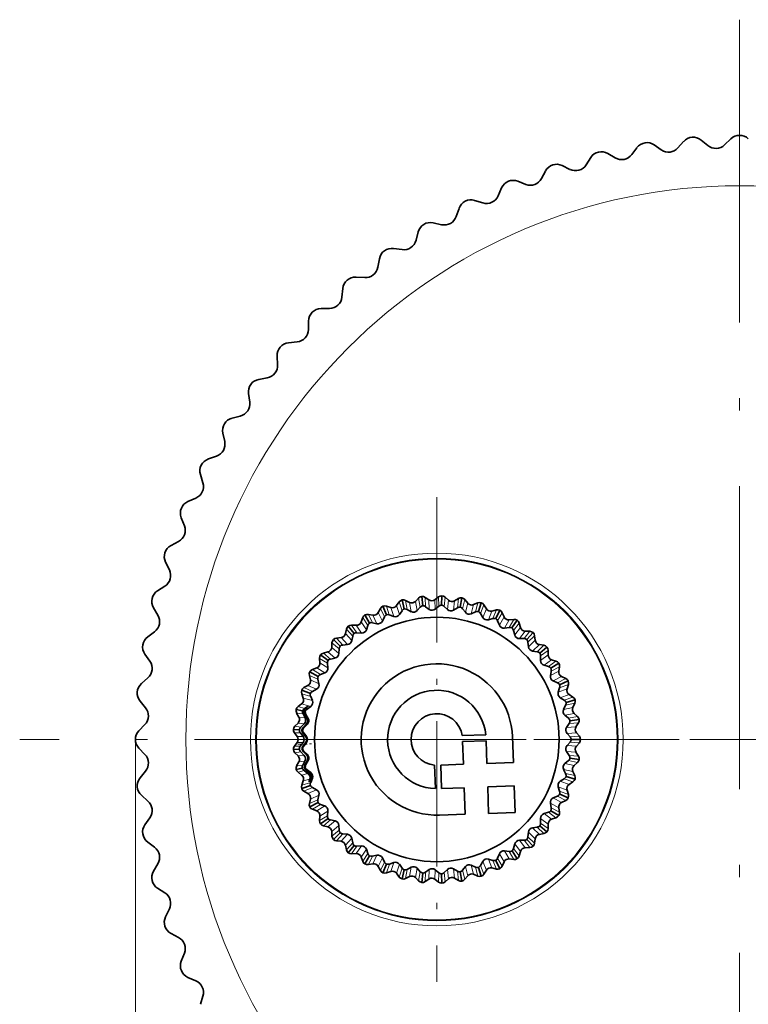
# Model space of a CAD drawing. Extents: x 0 to 210, y 0 to 297.
# Drawn here: x 79 to 108, y 99 to 138 of the extents above; entities that cross this region are included whole.
import ezdxf

# ---------------------------------------------------------------- set-up
doc = ezdxf.new("R2010")
doc.units = 0
doc.linetypes.add('DASHDOT', pattern=[18.5, 12, -3, 0.5, -3])

msp = doc.modelspace()

# ---------------------------------------------------------------- linework, layer by layer
at = {"color": 7, "linetype": 'DASHDOT', "lineweight": 13}
for p, q in [((107.925, 138.041), (107.925, 80.971)), ((136.46, 109.506), (79.39, 109.506))]:
    msp.add_line(p, q, dxfattribs=at)
at = {"color": 7, "lineweight": 35}
for p, q in [((105.71, 133.214), (105.484, 132.959)), ((106.403, 133.269), (106.666, 133.052)), ((107.577, 133.315), (107.332, 133.078)), ((102.705, 132.738), (102.998, 132.565)), ((103.856, 132.967), (103.652, 132.695)), ((104.544, 133.076), (104.822, 132.88)), ((102.028, 132.576), (101.846, 132.288)), ((100.236, 132.042), (100.077, 131.741)), ((100.898, 132.257), (101.204, 132.107)), ((99.135, 131.636), (99.451, 131.51)), ((98.492, 131.369), (98.356, 131.057)), ((97.425, 130.878), (97.751, 130.778)), ((96.806, 130.562), (96.695, 130.24)), ((95.781, 129.988), (96.113, 129.914)), ((95.188, 129.625), (95.103, 129.295)), ((94.211, 128.972), (94.548, 128.924)), ((93.648, 128.563), (93.59, 128.228)), ((92.726, 127.836), (93.066, 127.815)), ((92.197, 127.384), (92.165, 127.045)), ((91.335, 126.587), (91.675, 126.593)), ((90.843, 126.095), (90.837, 125.755)), ((90.046, 125.233), (90.385, 125.265)), ((89.594, 124.704), (89.615, 124.364)), ((88.867, 123.782), (89.202, 123.84)), ((88.458, 123.219), (88.506, 122.882)), ((87.806, 122.242), (88.135, 122.327)), ((87.442, 121.649), (87.516, 121.317)), ((86.868, 120.625), (87.19, 120.735)), ((86.553, 120.005), (86.653, 119.679)), ((86.061, 118.938), (86.373, 119.074)), ((85.795, 118.296), (85.92, 117.979)), ((85.388, 117.194), (85.689, 117.353)), ((85.173, 116.532), (85.323, 116.226)), ((84.854, 115.402), (85.142, 115.585)), ((95.328, 115.174), (95.367, 114.807)), ((95.85, 115.046), (95.991, 115.159)), ((96.123, 115.202), (96.11, 114.833)), ((93.789, 114.79), (93.927, 114.448)), ((94.099, 114.737), (93.928, 114.795)), ((94.326, 114.811), (94.431, 114.958)), ((94.545, 115.036), (94.635, 114.678)), ((94.845, 114.94), (94.683, 115.021)), ((95.08, 114.981), (95.204, 115.113)), ((95.612, 115.037), (95.463, 115.14)), ((95.625, 114.664), (95.476, 114.77)), ((95.863, 114.672), (96.004, 114.789)), ((96.346, 114.655), (96.213, 114.782)), ((96.385, 115.027), (96.252, 115.15)), ((96.622, 115.002), (96.778, 115.094)), ((96.914, 115.119), (96.85, 114.756)), ((97.149, 114.909), (97.034, 115.049)), ((97.38, 114.852), (97.547, 114.921)), ((97.686, 114.927), (97.572, 114.576)), ((97.889, 114.686), (97.795, 114.841)), ((84.692, 114.726), (84.865, 114.432)), ((93.074, 114.442), (93.259, 114.122)), ((93.389, 114.432), (93.211, 114.465)), ((93.603, 114.536), (93.686, 114.697)), ((94.215, 114.381), (94.042, 114.443)), ((94.441, 114.455), (94.545, 114.606)), ((94.91, 114.572), (94.747, 114.657)), ((95.145, 114.613), (95.268, 114.749)), ((96.583, 114.631), (96.739, 114.726)), ((97.058, 114.547), (96.944, 114.69)), ((97.29, 114.489), (97.458, 114.562)), ((97.749, 114.34), (97.656, 114.498)), ((98.11, 114.597), (98.285, 114.643)), ((98.423, 114.629), (98.261, 114.297)), ((98.591, 114.363), (98.519, 114.529)), ((92.415, 113.997), (92.642, 113.706)), ((92.728, 114.031), (92.547, 114.039)), ((92.926, 114.164), (92.986, 114.335)), ((93.135, 113.855), (93.193, 114.028)), ((93.553, 114.096), (93.373, 114.133)), ((93.767, 114.201), (93.849, 114.365)), ((97.97, 114.251), (98.146, 114.3)), ((98.404, 114.039), (98.334, 114.208)), ((98.797, 114.243), (98.977, 114.264)), ((99.112, 114.231), (98.905, 113.925)), ((99.241, 113.944), (99.193, 114.119)), ((84.463, 113.574), (84.735, 113.778)), ((92.306, 113.702), (92.342, 113.879)), ((92.556, 113.424), (92.59, 113.604)), ((92.937, 113.721), (92.754, 113.733)), ((98.61, 113.92), (98.792, 113.944)), ((99.011, 113.65), (98.965, 113.827)), ((99.429, 113.798), (99.609, 113.793)), ((99.738, 113.742), (99.491, 113.467)), ((99.826, 113.44), (99.803, 113.619)), ((91.758, 113.157), (91.768, 113.338)), ((91.824, 113.465), (92.09, 113.208)), ((92.129, 113.542), (91.949, 113.525)), ((92.379, 113.264), (92.197, 113.25)), ((99.199, 113.503), (99.382, 113.502)), ((99.557, 113.18), (99.537, 113.362)), ((99.992, 113.268), (100.17, 113.238)), ((84.354, 112.887), (84.55, 112.608)), ((91.313, 112.856), (91.612, 112.639)), ((91.604, 112.975), (91.428, 112.933)), ((92.044, 112.917), (92.052, 113.1)), ((99.723, 113.008), (99.904, 112.981)), ((100.291, 113.17), (100.008, 112.932)), ((100.033, 112.639), (100.038, 112.822)), ((100.336, 112.858), (100.338, 113.039)), ((91.29, 112.542), (91.275, 112.722)), ((91.607, 112.344), (91.589, 112.526)), ((91.891, 112.734), (91.712, 112.695)), ((100.174, 112.446), (100.349, 112.394)), ((100.758, 112.526), (100.445, 112.331)), ((100.476, 112.665), (100.649, 112.611)), ((90.912, 111.867), (90.873, 112.044)), ((90.892, 112.181), (91.218, 112.008)), ((91.164, 112.34), (90.995, 112.274)), ((91.481, 112.142), (91.309, 112.078)), ((100.429, 112.036), (100.455, 112.191)), ((100.455, 112.191), (100.46, 112.217)), ((100.759, 112.212), (100.786, 112.391)), ((84.216, 111.72), (84.471, 111.946)), ((90.815, 111.649), (90.658, 111.561)), ((91.254, 111.715), (91.211, 111.893)), ((100.541, 111.826), (100.708, 111.75)), ((101.132, 111.824), (100.794, 111.674)), ((100.871, 112.001), (101.035, 111.924)), ((101.089, 111.512), (101.141, 111.686)), ((90.568, 111.455), (90.915, 111.329)), ((90.633, 111.147), (90.569, 111.316)), ((91.157, 111.497), (90.996, 111.41)), ((100.738, 111.385), (100.793, 111.559)), ((101.171, 111.288), (101.322, 111.189)), ((84.161, 111.027), (84.378, 110.764)), ((90.567, 110.918), (90.423, 110.808)), ((90.992, 111.044), (90.925, 111.214)), ((100.819, 111.161), (100.974, 111.062)), ((100.953, 110.696), (101.031, 110.862)), ((101.404, 111.077), (101.049, 110.975)), ((101.318, 110.774), (101.393, 110.939)), ((90.349, 110.69), (90.606, 110.636)), ((90.456, 110.394), (90.369, 110.553)), ((90.623, 110.517), (90.703, 110.359)), ((90.657, 110.625), (90.71, 110.614)), ((90.686, 110.509), (90.779, 110.349)), ((90.826, 110.342), (90.735, 110.502)), ((90.926, 110.815), (90.779, 110.706)), ((101.368, 110.541), (101.503, 110.421)), ((84.115, 109.853), (84.352, 110.098)), ((90.422, 110.158), (90.295, 110.029)), ((90.664, 110.124), (90.577, 110.038)), ((90.752, 110.112), (90.627, 109.983)), ((90.793, 110.106), (90.662, 109.978)), ((101.002, 110.463), (101.141, 110.344)), ((101.069, 109.985), (101.171, 110.138)), ((101.569, 110.299), (101.204, 110.248)), ((101.442, 110.011), (101.54, 110.164)), ((90.238, 109.903), (90.478, 109.886)), ((90.385, 109.624), (90.277, 109.77)), ((90.516, 109.77), (90.622, 109.624)), ((90.577, 110.038), (90.535, 109.996)), ((90.575, 109.879), (90.607, 109.877)), ((90.615, 109.77), (90.725, 109.624)), ((90.759, 109.624), (90.647, 109.77)), ((96.933, 109.662), (97.865, 109.695)), ((101.086, 109.747), (101.207, 109.61)), ((101.459, 109.773), (101.576, 109.636)), ((90.385, 109.386), (90.277, 109.241)), ((90.513, 109.241), (90.621, 109.386)), ((90.726, 109.386), (90.618, 109.241)), ((90.759, 109.386), (90.647, 109.241)), ((96.948, 109.42), (97.878, 109.453)), ((96.948, 109.42), (96.98, 108.522)), ((97.878, 109.453), (97.909, 108.554)), ((98.923, 109.609), (98.958, 108.591)), ((101.086, 109.264), (101.207, 109.402)), ((101.625, 109.506), (101.255, 109.506)), ((101.459, 109.238), (101.576, 109.376)), ((84.115, 109.158), (84.352, 108.913)), ((90.238, 109.108), (90.474, 109.124)), ((90.423, 108.852), (90.296, 108.981)), ((90.658, 108.885), (90.53, 109.014)), ((90.578, 109.131), (90.607, 109.133)), ((90.758, 108.899), (90.632, 109.028)), ((90.793, 108.904), (90.662, 109.033)), ((101.069, 109.027), (101.171, 108.874)), ((101.442, 109.001), (101.54, 108.848)), ((90.456, 108.616), (90.369, 108.457)), ((90.611, 108.491), (90.695, 108.65)), ((90.698, 108.504), (90.755, 108.605)), ((90.826, 108.668), (90.736, 108.509)), ((90.755, 108.605), (90.788, 108.663)), ((96.081, 108.49), (96.98, 108.522)), ((97.909, 108.554), (98.958, 108.591)), ((101.002, 108.548), (101.142, 108.667)), ((101.569, 108.713), (101.204, 108.764)), ((101.368, 108.471), (101.503, 108.59)), ((84.161, 107.984), (84.378, 108.247)), ((90.349, 108.32), (90.591, 108.372)), ((90.567, 108.093), (90.423, 108.203)), ((90.812, 108.163), (90.664, 108.272)), ((90.672, 108.389), (90.71, 108.397)), ((90.876, 108.182), (90.737, 108.293)), ((90.926, 108.196), (90.779, 108.305)), ((95.839, 108.489), (95.872, 107.556)), ((96.081, 108.49), (96.114, 107.561)), ((100.953, 108.315), (101.032, 108.15)), ((101.318, 108.238), (101.393, 108.073)), ((90.633, 107.864), (90.569, 107.694)), ((90.992, 107.967), (90.925, 107.796)), ((100.82, 107.851), (100.974, 107.949)), ((101.404, 107.935), (101.049, 108.037)), ((101.171, 107.723), (101.322, 107.823)), ((90.568, 107.556), (90.915, 107.682)), ((90.816, 107.361), (90.658, 107.45)), ((91.157, 107.513), (90.996, 107.6)), ((96.114, 107.561), (97.012, 107.592)), ((97.012, 107.592), (97.049, 106.543)), ((97.942, 107.625), (98.991, 107.662)), ((97.942, 107.625), (97.978, 106.576)), ((98.991, 107.662), (99.028, 106.612)), ((100.738, 107.627), (100.793, 107.452)), ((101.089, 107.499), (101.141, 107.326)), ((84.216, 107.291), (84.471, 107.065)), ((90.913, 107.143), (90.873, 106.967)), ((90.892, 106.829), (91.218, 107.003)), ((91.254, 107.295), (91.211, 107.117)), ((100.43, 106.975), (100.46, 106.795)), ((100.542, 107.186), (100.708, 107.262)), ((101.132, 107.188), (100.795, 107.338)), ((100.872, 107.011), (101.035, 107.088)), ((91.164, 106.671), (90.995, 106.737)), ((91.478, 106.87), (91.309, 106.933)), ((91.481, 106.869), (91.478, 106.87)), ((91.607, 106.667), (91.59, 106.484)), ((97.978, 106.576), (99.028, 106.612)), ((100.174, 106.566), (100.35, 106.618)), ((100.759, 106.485), (100.446, 106.681)), ((100.76, 106.8), (100.787, 106.621)), ((84.354, 106.125), (84.55, 106.403)), ((91.29, 106.469), (91.276, 106.288)), ((91.313, 106.155), (91.612, 106.372)), ((91.891, 106.276), (91.712, 106.316)), ((97.049, 106.543), (96.029, 106.507)), ((100.034, 106.373), (100.039, 106.19)), ((100.476, 106.346), (100.649, 106.4)), ((91.605, 106.036), (91.429, 106.078)), ((91.758, 105.853), (91.769, 105.673)), ((91.825, 105.546), (92.09, 105.802)), ((92.044, 106.094), (92.052, 105.911)), ((99.558, 105.832), (99.537, 105.65)), ((99.723, 106.003), (99.905, 106.03)), ((100.291, 105.842), (100.008, 106.079)), ((100.336, 106.153), (100.338, 105.973)), ((84.463, 105.437), (84.735, 105.233)), ((92.13, 105.469), (91.95, 105.486)), ((92.38, 105.746), (92.197, 105.761)), ((92.557, 105.587), (92.59, 105.407)), ((99.199, 105.509), (99.382, 105.51)), ((99.739, 105.27), (99.492, 105.544)), ((99.827, 105.572), (99.803, 105.393)), ((99.992, 105.744), (100.171, 105.773)), ((92.307, 105.309), (92.343, 105.132)), ((92.416, 105.014), (92.643, 105.305)), ((92.937, 105.29), (92.755, 105.278)), ((93.135, 105.156), (93.193, 104.982)), ((98.611, 105.092), (98.793, 105.068)), ((99.112, 104.78), (98.906, 105.086)), ((99.011, 105.362), (98.965, 105.184)), ((99.241, 105.067), (99.193, 104.893)), ((99.429, 105.214), (99.61, 105.219)), ((92.728, 104.98), (92.548, 104.972)), ((92.926, 104.846), (92.986, 104.676)), ((93.075, 104.569), (93.259, 104.889)), ((93.553, 104.915), (93.374, 104.878)), ((93.768, 104.81), (93.849, 104.646)), ((94.215, 104.629), (94.043, 104.568)), ((97.749, 104.672), (97.657, 104.514)), ((97.97, 104.761), (98.147, 104.712)), ((98.424, 104.383), (98.262, 104.714)), ((98.404, 104.973), (98.334, 104.803)), ((98.591, 104.649), (98.519, 104.483)), ((98.798, 104.768), (98.978, 104.747)), ((84.692, 104.286), (84.865, 104.579)), ((93.389, 104.579), (93.212, 104.546)), ((93.604, 104.474), (93.687, 104.314)), ((93.79, 104.22), (93.928, 104.563)), ((94.1, 104.274), (93.928, 104.216)), ((94.442, 104.556), (94.546, 104.405)), ((94.546, 103.975), (94.635, 104.333)), ((94.911, 104.439), (94.748, 104.354)), ((95.145, 104.398), (95.269, 104.262)), ((95.626, 104.347), (95.476, 104.241)), ((95.864, 104.339), (96.005, 104.222)), ((96.346, 104.356), (96.214, 104.23)), ((96.583, 104.381), (96.74, 104.285)), ((96.915, 103.892), (96.851, 104.256)), ((97.059, 104.465), (96.945, 104.321)), ((97.29, 104.522), (97.458, 104.449)), ((97.686, 104.085), (97.572, 104.436)), ((97.889, 104.325), (97.795, 104.171)), ((98.11, 104.414), (98.286, 104.369)), ((94.326, 104.2), (94.431, 104.053)), ((94.846, 104.071), (94.684, 103.99)), ((95.08, 104.03), (95.205, 103.898)), ((95.329, 103.837), (95.368, 104.204)), ((95.612, 103.974), (95.464, 103.871)), ((95.851, 103.965), (95.992, 103.853)), ((96.124, 103.809), (96.111, 104.178)), ((96.385, 103.984), (96.252, 103.862)), ((96.622, 104.009), (96.778, 103.917)), ((97.149, 104.102), (97.034, 103.962)), ((97.381, 104.16), (97.548, 104.09)), ((84.854, 103.609), (85.142, 103.427)), ((85.173, 102.479), (85.323, 102.785)), ((85.388, 101.817), (85.689, 101.658)), ((85.795, 100.716), (85.92, 101.032)), ((86.061, 100.073), (86.373, 99.937)), ((86.553, 99.006), (86.653, 99.332))]:
    msp.add_line(p, q, dxfattribs=at)
at = {"color": 7, "linetype": 'DASHDOT', "lineweight": 13, "ltscale": 0.48019}
for p, q in [((95.925, 119.109), (95.925, 99.902)), ((105.528, 109.506), (86.321, 109.506))]:
    msp.add_line(p, q, dxfattribs=at)
at = {"color": 7, "lineweight": 13}
for p, q in [((95.991, 115.159), (96.004, 114.789)), ((93.928, 114.795), (94.042, 114.443)), ((94.326, 114.811), (94.441, 114.455)), ((94.431, 114.958), (94.545, 114.606)), ((94.683, 115.021), (94.747, 114.657)), ((94.845, 114.94), (94.91, 114.572)), ((95.08, 114.981), (95.145, 114.613)), ((95.204, 115.113), (95.268, 114.749)), ((95.463, 115.14), (95.476, 114.77)), ((95.612, 115.037), (95.625, 114.664)), ((95.85, 115.046), (95.863, 114.672)), ((96.252, 115.15), (96.213, 114.782)), ((96.385, 115.027), (96.346, 114.655)), ((96.622, 115.002), (96.583, 114.631)), ((96.778, 115.094), (96.739, 114.726)), ((97.034, 115.049), (96.944, 114.69)), ((97.149, 114.909), (97.058, 114.547)), ((97.38, 114.852), (97.29, 114.489)), ((97.547, 114.921), (97.458, 114.562)), ((97.795, 114.841), (97.656, 114.498)), ((93.211, 114.465), (93.373, 114.133)), ((93.389, 114.432), (93.553, 114.096)), ((93.603, 114.536), (93.767, 114.201)), ((93.686, 114.697), (93.849, 114.365)), ((94.099, 114.737), (94.215, 114.381)), ((97.889, 114.686), (97.749, 114.34)), ((98.11, 114.597), (97.97, 114.251)), ((98.285, 114.643), (98.146, 114.3)), ((98.519, 114.529), (98.334, 114.208)), ((92.547, 114.039), (92.754, 113.733)), ((92.728, 114.031), (92.937, 113.721)), ((92.926, 114.164), (93.135, 113.855)), ((92.986, 114.335), (93.193, 114.028)), ((98.591, 114.363), (98.404, 114.039)), ((98.797, 114.243), (98.61, 113.92)), ((98.977, 114.264), (98.792, 113.944)), ((99.193, 114.119), (98.965, 113.827)), ((92.306, 113.702), (92.556, 113.424)), ((92.342, 113.879), (92.59, 113.604)), ((99.241, 113.944), (99.011, 113.65)), ((99.429, 113.798), (99.199, 113.503)), ((99.609, 113.793), (99.382, 113.502)), ((99.803, 113.619), (99.537, 113.362)), ((91.768, 113.338), (92.052, 113.1)), ((91.949, 113.525), (92.197, 113.25)), ((92.129, 113.542), (92.379, 113.264)), ((99.826, 113.44), (99.557, 113.18)), ((99.992, 113.268), (99.723, 113.008)), ((100.17, 113.238), (99.904, 112.981)), ((91.428, 112.933), (91.712, 112.695)), ((91.604, 112.975), (91.891, 112.734)), ((91.758, 113.157), (92.044, 112.917)), ((100.336, 112.858), (100.033, 112.639)), ((100.338, 113.039), (100.038, 112.822)), ((91.275, 112.722), (91.589, 112.526)), ((91.29, 112.542), (91.607, 112.344)), ((100.476, 112.665), (100.174, 112.446)), ((100.649, 112.611), (100.349, 112.394)), ((90.873, 112.044), (91.211, 111.893)), ((90.995, 112.274), (91.309, 112.078)), ((91.164, 112.34), (91.481, 112.142)), ((100.759, 112.212), (100.429, 112.036)), ((100.786, 112.391), (100.46, 112.217)), ((90.815, 111.649), (91.157, 111.497)), ((90.912, 111.867), (91.254, 111.715)), ((100.871, 112.001), (100.541, 111.826)), ((101.035, 111.924), (100.708, 111.75)), ((101.141, 111.686), (100.793, 111.559)), ((90.569, 111.316), (90.925, 111.214)), ((90.658, 111.561), (90.996, 111.41)), ((101.089, 111.512), (100.738, 111.385)), ((101.171, 111.288), (100.819, 111.161)), ((90.567, 110.918), (90.926, 110.815)), ((90.633, 111.147), (90.992, 111.044)), ((101.322, 111.189), (100.974, 111.062)), ((101.393, 110.939), (101.031, 110.862)), ((90.369, 110.553), (90.623, 110.517)), ((90.423, 110.808), (90.683, 110.733)), ((90.686, 110.509), (90.735, 110.502)), ((90.718, 110.723), (90.779, 110.706)), ((101.318, 110.774), (100.953, 110.696)), ((101.368, 110.541), (101.002, 110.463)), ((90.422, 110.158), (90.664, 110.124)), ((90.456, 110.394), (90.703, 110.359)), ((90.752, 110.112), (90.793, 110.106)), ((90.779, 110.349), (90.826, 110.342)), ((101.503, 110.421), (101.141, 110.344)), ((101.54, 110.164), (101.171, 110.138)), ((90.277, 109.77), (90.516, 109.77)), ((90.295, 110.029), (90.535, 109.996)), ((90.615, 109.77), (90.647, 109.77)), ((90.627, 109.983), (90.662, 109.978)), ((101.442, 110.011), (101.069, 109.985)), ((101.459, 109.773), (101.086, 109.747)), ((83.975, 109.506), (83.975, 71.681)), ((90.385, 109.624), (90.622, 109.624)), ((90.385, 109.386), (90.621, 109.386)), ((90.725, 109.624), (90.759, 109.624)), ((90.726, 109.386), (90.759, 109.386)), ((101.576, 109.636), (101.207, 109.61)), ((101.576, 109.376), (101.207, 109.402)), ((90.277, 109.241), (90.513, 109.241)), ((90.296, 108.981), (90.53, 109.014)), ((90.618, 109.241), (90.647, 109.241)), ((90.632, 109.028), (90.662, 109.033)), ((101.442, 109.001), (101.069, 109.027)), ((101.459, 109.238), (101.086, 109.264)), ((90.423, 108.852), (90.658, 108.885)), ((90.456, 108.616), (90.695, 108.65)), ((90.758, 108.899), (90.793, 108.904)), ((90.788, 108.663), (90.826, 108.668)), ((101.368, 108.471), (101.002, 108.548)), ((101.503, 108.59), (101.142, 108.667)), ((101.54, 108.848), (101.171, 108.874)), ((90.369, 108.457), (90.611, 108.491)), ((90.423, 108.203), (90.664, 108.272)), ((90.567, 108.093), (90.812, 108.163)), ((90.698, 108.504), (90.736, 108.509)), ((90.737, 108.293), (90.779, 108.305)), ((90.876, 108.182), (90.926, 108.196)), ((101.318, 108.238), (100.953, 108.315)), ((101.393, 108.073), (101.032, 108.15)), ((90.569, 107.694), (90.925, 107.796)), ((90.633, 107.864), (90.891, 107.938)), ((90.929, 107.949), (90.992, 107.967)), ((101.171, 107.723), (100.82, 107.851)), ((101.322, 107.823), (100.974, 107.949)), ((90.658, 107.45), (90.996, 107.6)), ((90.816, 107.361), (91.157, 107.513)), ((101.089, 107.499), (100.738, 107.627)), ((101.141, 107.326), (100.793, 107.452)), ((90.873, 106.967), (91.211, 107.117)), ((90.913, 107.143), (91.254, 107.295)), ((100.76, 106.8), (100.43, 106.975)), ((100.872, 107.011), (100.542, 107.186)), ((101.035, 107.088), (100.708, 107.262)), ((90.995, 106.737), (91.309, 106.933)), ((91.164, 106.671), (91.481, 106.869)), ((91.29, 106.469), (91.607, 106.667)), ((100.476, 106.346), (100.174, 106.566)), ((100.649, 106.4), (100.35, 106.618)), ((100.787, 106.621), (100.46, 106.795)), ((91.276, 106.288), (91.59, 106.484)), ((91.429, 106.078), (91.712, 106.316)), ((91.605, 106.036), (91.891, 106.276)), ((100.336, 106.153), (100.034, 106.373)), ((100.338, 105.973), (100.039, 106.19)), ((91.758, 105.853), (92.044, 106.094)), ((91.769, 105.673), (92.052, 105.911)), ((99.827, 105.572), (99.558, 105.832)), ((99.992, 105.744), (99.723, 106.003)), ((100.171, 105.773), (99.905, 106.03)), ((91.95, 105.486), (92.197, 105.761)), ((92.13, 105.469), (92.38, 105.746)), ((92.307, 105.309), (92.557, 105.587)), ((92.343, 105.132), (92.59, 105.407)), ((99.429, 105.214), (99.199, 105.509)), ((99.61, 105.219), (99.382, 105.51)), ((99.803, 105.393), (99.537, 105.65)), ((92.548, 104.972), (92.755, 105.278)), ((92.728, 104.98), (92.937, 105.29)), ((92.926, 104.846), (93.135, 105.156)), ((98.798, 104.768), (98.611, 105.092)), ((98.978, 104.747), (98.793, 105.068)), ((99.193, 104.893), (98.965, 105.184)), ((99.241, 105.067), (99.011, 105.362)), ((92.986, 104.676), (93.193, 104.982)), ((93.212, 104.546), (93.374, 104.878)), ((93.389, 104.579), (93.553, 104.915)), ((93.604, 104.474), (93.768, 104.81)), ((93.687, 104.314), (93.849, 104.646)), ((94.1, 104.274), (94.215, 104.629)), ((97.889, 104.325), (97.749, 104.672)), ((98.11, 104.414), (97.97, 104.761)), ((98.286, 104.369), (98.147, 104.712)), ((98.519, 104.483), (98.334, 104.803)), ((98.591, 104.649), (98.404, 104.973)), ((93.928, 104.216), (94.043, 104.568)), ((94.326, 104.2), (94.442, 104.556)), ((94.431, 104.053), (94.546, 104.405)), ((94.684, 103.99), (94.748, 104.354)), ((94.846, 104.071), (94.911, 104.439)), ((95.08, 104.03), (95.145, 104.398)), ((95.205, 103.898), (95.269, 104.262)), ((95.464, 103.871), (95.476, 104.241)), ((95.612, 103.974), (95.626, 104.347)), ((95.851, 103.965), (95.864, 104.339)), ((95.992, 103.853), (96.005, 104.222)), ((96.252, 103.862), (96.214, 104.23)), ((96.385, 103.984), (96.346, 104.356)), ((96.622, 104.009), (96.583, 104.381)), ((96.778, 103.917), (96.74, 104.285)), ((97.034, 103.962), (96.945, 104.321)), ((97.149, 104.102), (97.059, 104.465)), ((97.381, 104.16), (97.29, 104.522)), ((97.548, 104.09), (97.458, 104.449)), ((97.795, 104.171), (97.657, 104.514))]:
    msp.add_line(p, q, dxfattribs=at)
at = {"color": 7, "linetype": 'DASHDOT', "lineweight": 13, "ltscale": 0.013367}
msp.add_line((90.419, 109.313), (90.953, 109.332), dxfattribs=at)
at = {"color": 7, "lineweight": 35}
msp.add_lwpolyline([(90.718, 110.723), (90.827, 110.82), (90.832, 110.826), (90.832, 110.827), (90.831, 110.828)], dxfattribs=at)
at = {"color": 7, "lineweight": 13}
for centre, radius in [((107.925, 109.506), 21.95), ((95.925, 109.506), 7.388), ((95.925, 109.506), 7.188)]:
    msp.add_circle(centre, radius, dxfattribs=at)
at = {"color": 7, "lineweight": 35}
for radius in [7.163, 4.847]:
    msp.add_circle((95.925, 109.506), radius, dxfattribs=at)
for centre, radius, start, end in [((104.256, 132.667), 0.5, 54.9254, 143.0746), ((106.085, 132.883), 0.5, 50.4254, 138.5746), ((107.925, 132.956), 0.5, 45.9254, 134.0746), ((102.45, 132.308), 0.5, 59.4254, 147.5746), ((105.11, 133.29), 0.5, 234.9254, 318.5746), ((106.984, 133.437), 0.5, 230.4254, 314.0746), ((103.252, 132.995), 0.5, 239.4254, 323.0746), ((100.678, 131.808), 0.5, 63.9254, 152.0746), ((101.424, 132.556), 0.5, 243.9254, 327.5746), ((98.951, 131.171), 0.5, 68.4254, 156.5746), ((99.635, 131.975), 0.5, 248.4254, 332.0746), ((97.279, 130.4), 0.5, 72.9254, 161.0746), ((97.898, 131.256), 0.5, 252.9254, 336.5746), ((95.672, 129.5), 0.5, 77.4254, 165.5746), ((96.222, 130.402), 0.5, 257.4254, 341.0746), ((94.619, 129.419), 0.5, 261.9254, 345.5746), ((94.141, 128.477), 0.5, 81.9254, 170.0746), ((93.097, 128.314), 0.5, 266.4254, 350.0746), ((92.695, 127.337), 0.5, 86.4254, 174.5746), ((91.667, 127.093), 0.5, 270.9254, 354.5746), ((91.343, 126.087), 0.5, 90.9254, 179.0746), ((90.338, 125.763), 0.5, 275.4254, 359.0746), ((90.093, 124.735), 0.5, 95.4254, 183.5746), ((89.116, 124.333), 0.5, 279.9254, 3.5746), ((88.953, 123.289), 0.5, 99.9254, 188.0746), ((88.011, 122.811), 0.5, 284.4254, 8.0746), ((87.93, 121.758), 0.5, 104.4254, 192.5746), ((87.028, 121.208), 0.5, 288.9254, 12.5746), ((87.03, 120.152), 0.5, 108.9254, 197.0746), ((86.175, 119.532), 0.5, 293.4254, 17.0746), ((86.26, 118.48), 0.5, 113.4254, 201.5746), ((85.455, 117.795), 0.5, 297.9254, 21.5746), ((85.622, 116.752), 0.5, 117.9254, 206.0746), ((84.874, 116.007), 0.5, 302.4254, 26.0746), ((85.123, 114.98), 0.5, 122.4254, 210.5746), ((95.349, 114.975), 0.2, 55.4515, 136.518), ((96.116, 115.002), 0.2, 47.4515, 128.518), ((93.864, 114.605), 0.2, 71.4515, 152.518), ((94.163, 114.927), 0.2, 251.434, 324.5694), ((94.594, 114.842), 0.2, 63.4515, 144.518), ((94.934, 115.119), 0.2, 243.434, 316.5694), ((95.414, 114.616), 0.197, 103.7392, 137.6894), ((95.361, 114.611), 0.197, 54.3176, 88.2678), ((95.725, 115.202), 0.2, 235.434, 308.5694), ((96.13, 114.638), 0.197, 95.7392, 129.6894), ((96.077, 114.639), 0.197, 46.3176, 80.2678), ((96.52, 115.174), 0.2, 227.434, 300.5694), ((96.879, 114.922), 0.2, 39.4515, 120.518), ((97.303, 115.036), 0.2, 219.434, 292.5694), ((97.624, 114.736), 0.2, 31.4515, 112.518), ((84.435, 114.178), 0.5, 306.9254, 30.5746), ((93.174, 114.268), 0.2, 79.4515, 160.518), ((93.426, 114.629), 0.2, 259.434, 332.5694), ((94.025, 114.277), 0.197, 119.7392, 153.6894), ((93.976, 114.258), 0.197, 70.3176, 104.2678), ((94.28, 114.565), 0.194, 250.2151, 325.792), ((94.707, 114.495), 0.197, 111.7392, 145.6894), ((94.656, 114.483), 0.197, 62.3176, 96.2678), ((95.001, 114.744), 0.194, 242.2151, 317.792), ((95.739, 114.822), 0.194, 234.2151, 309.792), ((96.48, 114.796), 0.194, 226.2151, 301.792), ((96.842, 114.559), 0.197, 87.7392, 121.6894), ((96.79, 114.568), 0.197, 38.3176, 72.2678), ((97.211, 114.667), 0.194, 218.2151, 293.792), ((97.537, 114.382), 0.197, 79.7392, 113.6894), ((97.486, 114.399), 0.197, 30.3176, 64.2677), ((98.06, 114.791), 0.2, 211.434, 284.5694), ((98.335, 114.449), 0.2, 23.4515, 104.518), ((92.538, 113.839), 0.2, 87.4515, 168.518), ((92.737, 114.231), 0.2, 267.434, 340.5694), ((93.379, 113.967), 0.197, 127.7392, 161.6894), ((93.333, 113.94), 0.197, 78.3176, 112.2678), ((93.592, 114.286), 0.194, 258.2151, 333.792), ((97.917, 114.438), 0.194, 210.2151, 285.792), ((98.2, 114.11), 0.197, 71.7392, 105.6894), ((98.152, 114.134), 0.197, 22.3176, 56.2678), ((98.584, 114.112), 0.194, 202.2151, 277.792), ((98.774, 114.442), 0.2, 203.434, 276.5694), ((99, 114.065), 0.2, 15.4515, 96.518), ((92.11, 113.741), 0.2, 275.434, 348.5694), ((92.783, 113.569), 0.197, 135.7392, 169.6894), ((92.741, 113.536), 0.197, 86.3176, 120.2678), ((92.95, 113.915), 0.194, 266.2151, 341.792), ((98.818, 113.749), 0.197, 63.7392, 97.6894), ((98.774, 113.779), 0.197, 14.3176, 48.2678), ((99.199, 113.698), 0.194, 194.2151, 269.792), ((99.434, 113.997), 0.2, 195.434, 268.5694), ((99.604, 113.593), 0.2, 7.4515, 88.518), ((84.763, 113.174), 0.5, 126.9254, 215.0746), ((91.968, 113.326), 0.2, 95.4515, 176.518), ((92.248, 113.092), 0.197, 143.7392, 177.6894), ((92.211, 113.054), 0.197, 94.3176, 128.2678), ((92.365, 113.458), 0.194, 274.2151, 349.792), ((99.381, 113.305), 0.197, 55.7392, 89.6894), ((99.341, 113.34), 0.197, 6.3176, 40.2678), ((100.025, 113.465), 0.2, 187.434, 260.5694), ((100.137, 113.041), 0.2, 359.4515, 80.518), ((91.475, 112.738), 0.2, 103.4515, 184.518), ((91.558, 113.169), 0.2, 283.434, 356.5694), ((91.849, 112.925), 0.194, 282.2151, 357.792), ((99.751, 113.201), 0.194, 186.2151, 261.792), ((99.876, 112.787), 0.197, 47.7392, 81.6894), ((99.842, 112.827), 0.197, 358.3176, 32.2678), ((100.536, 112.856), 0.2, 179.434, 252.5694), ((84.141, 112.321), 0.5, 311.4254, 35.0746), ((91.09, 112.526), 0.2, 291.434, 4.5694), ((91.785, 112.546), 0.197, 151.7392, 185.6894), ((91.754, 112.503), 0.197, 102.3176, 136.2678), ((95.925, 109.506), 3, 1.9678, 272.0035), ((100.228, 112.632), 0.194, 178.2151, 253.792), ((100.588, 112.42), 0.2, 351.4515, 72.518), ((91.068, 112.087), 0.2, 111.4515, 192.518), ((91.377, 111.893), 0.197, 110.3176, 144.2678), ((91.413, 112.324), 0.194, 290.2151, 5.792), ((100.294, 112.205), 0.197, 39.7392, 73.6894), ((100.621, 112.003), 0.194, 170.2151, 245.7919), ((100.266, 112.25), 0.197, 350.3176, 24.2678), ((100.957, 112.182), 0.2, 171.434, 244.5694), ((84.547, 111.345), 0.5, 131.4254, 219.5746), ((90.717, 111.824), 0.2, 299.434, 12.5694), ((91.065, 111.669), 0.194, 298.2151, 13.792), ((91.402, 111.94), 0.197, 159.7392, 193.6894), ((100.627, 111.571), 0.197, 31.7392, 65.6894), ((100.606, 111.619), 0.197, 342.3176, 16.2678), ((100.949, 111.743), 0.2, 343.4515, 64.518), ((90.756, 111.386), 0.2, 119.4515, 200.518), ((91.107, 111.287), 0.197, 167.7392, 201.6894), ((91.089, 111.237), 0.197, 118.3176, 152.2678), ((95.925, 109.506), 1.95, 5.5658, 268.4412), ((100.923, 111.325), 0.194, 162.2151, 237.792), ((101.281, 111.455), 0.2, 163.434, 236.5694), ((90.445, 111.076), 0.2, 307.434, 20.5694), ((90.811, 110.971), 0.194, 306.2151, 21.792), ((100.869, 110.896), 0.197, 23.7392, 57.6894), ((100.854, 110.947), 0.197, 334.3176, 8.2678), ((101.211, 111.022), 0.2, 335.4515, 56.518), ((83.993, 110.446), 0.5, 315.9254, 39.5746), ((90.545, 110.649), 0.2, 127.4515, 208.518), ((90.791, 110.601), 0.188, 169.4812, 206.5019), ((90.802, 110.56), 0.21, 124.6837, 159.0113), ((90.843, 110.577), 0.192, 130.3516, 165.4272), ((90.871, 110.617), 0.214, 177.9304, 210.4954), ((91.355, 109.868), 1.094, 118.6288, 127.8494), ((90.895, 110.547), 0.197, 126.3176, 160.2678), ((90.906, 110.599), 0.197, 175.7392, 209.6894), ((95.925, 109.506), 1.02, 8.8254, 265.1815), ((101.128, 110.612), 0.194, 154.2151, 229.792), ((101.5, 110.691), 0.2, 155.434, 228.5694), ((90.28, 110.299), 0.2, 315.434, 28.5694), ((90.523, 110.269), 0.202, 314.2813, 26.5102), ((90.608, 110.248), 0.198, 316.5995, 30.5759), ((90.657, 110.246), 0.194, 314.2151, 29.792), ((101.014, 110.194), 0.197, 15.7392, 49.6894), ((101.007, 110.247), 0.197, 326.3176, 0.2678), ((101.371, 110.271), 0.2, 327.4515, 48.518), ((84.475, 109.506), 0.5, 135.9254, 224.0746), ((90.438, 109.889), 0.2, 135.4515, 216.518), ((90.677, 109.852), 0.202, 134.792, 170.3089), ((90.675, 109.886), 0.197, 179.9203, 216.1238), ((90.77, 109.845), 0.198, 136.0469, 170.1304), ((90.778, 109.892), 0.203, 183.5954, 217.0205), ((90.799, 109.837), 0.197, 134.3176, 168.2677), ((90.803, 109.89), 0.197, 183.7392, 217.6894), ((101.231, 109.877), 0.194, 146.2151, 221.792), ((101.611, 109.904), 0.2, 147.434, 220.5694), ((90.225, 109.505), 0.2, 323.434, 36.5694), ((90.46, 109.506), 0.201, 323.3206, 36.1624), ((90.565, 109.505), 0.199, 323.532, 36.9901), ((90.605, 109.505), 0.194, 322.2151, 37.792), ((101.061, 109.479), 0.197, 7.7392, 41.6894), ((101.061, 109.532), 0.197, 318.3176, 352.2677), ((101.424, 109.506), 0.2, 319.4515, 40.518), ((83.993, 108.565), 0.5, 320.4254, 44.0746), ((90.438, 109.122), 0.2, 143.4515, 224.518), ((90.673, 109.123), 0.199, 143.4834, 179.5384), ((90.672, 109.156), 0.2, 189.0261, 224.866), ((90.779, 109.121), 0.201, 143.3667, 176.9413), ((90.775, 109.168), 0.2, 190.528, 224.308), ((90.803, 109.121), 0.197, 142.3176, 176.2678), ((90.799, 109.173), 0.197, 191.7392, 225.6894), ((101.231, 109.135), 0.194, 138.2151, 213.792), ((101.611, 109.108), 0.2, 139.434, 212.5694), ((90.28, 108.712), 0.2, 331.434, 44.5694), ((90.516, 108.743), 0.201, 332.4952, 45.1783), ((90.614, 108.761), 0.199, 330.3885, 43.9818), ((90.657, 108.765), 0.194, 330.2151, 45.792), ((101.128, 108.4), 0.194, 130.2151, 205.792), ((101.014, 108.817), 0.197, 310.3176, 344.2678), ((101.007, 108.765), 0.197, 359.7392, 33.6894), ((101.371, 108.741), 0.2, 311.4515, 32.518), ((90.545, 108.362), 0.2, 151.4515, 232.518), ((90.784, 108.401), 0.195, 152.4402, 188.793), ((90.786, 108.437), 0.205, 198.6862, 233.6875), ((90.877, 108.402), 0.206, 150.4745, 183.717), ((90.858, 108.446), 0.195, 196.9207, 231.4591), ((90.906, 108.412), 0.197, 150.3176, 184.2678), ((90.895, 108.463), 0.197, 199.7392, 233.6894), ((90.691, 107.994), 0.208, 344.2803, 54.408), ((90.753, 108.032), 0.194, 334.8075, 50.5343), ((90.811, 108.039), 0.194, 338.2151, 53.792), ((100.854, 108.065), 0.197, 351.7392, 25.6894), ((101.5, 108.321), 0.2, 131.434, 204.5694), ((84.547, 107.666), 0.5, 140.4254, 228.5746), ((90.445, 107.934), 0.2, 339.434, 52.5694), ((91.107, 107.724), 0.197, 158.3176, 192.2678), ((100.923, 107.687), 0.194, 122.2151, 197.792), ((100.869, 108.116), 0.197, 302.3176, 336.2678), ((101.211, 107.99), 0.2, 303.4515, 24.518), ((90.757, 107.624), 0.2, 159.4515, 240.518), ((90.717, 107.187), 0.2, 347.434, 60.5694), ((91.089, 107.774), 0.197, 207.7392, 241.6894), ((91.065, 107.342), 0.194, 346.2151, 61.792), ((100.606, 107.393), 0.197, 343.7392, 17.6894), ((101.281, 107.556), 0.2, 123.434, 196.5694), ((84.141, 106.691), 0.5, 324.9254, 48.5746), ((91.069, 106.923), 0.2, 167.4515, 248.518), ((91.402, 107.071), 0.197, 166.3176, 200.2678), ((91.377, 107.117), 0.197, 215.7392, 249.6894), ((100.621, 107.009), 0.194, 114.2151, 189.792), ((100.627, 107.441), 0.197, 294.3176, 328.2678), ((100.958, 106.83), 0.2, 115.434, 188.5694), ((100.949, 107.269), 0.2, 295.4515, 16.518), ((91.091, 106.485), 0.2, 355.434, 68.5694), ((91.414, 106.686), 0.194, 354.2151, 69.792), ((100.228, 106.379), 0.194, 106.2151, 181.792), ((100.294, 106.807), 0.197, 286.3176, 320.2678), ((100.266, 106.762), 0.197, 335.7392, 9.6894), ((100.589, 106.591), 0.2, 287.4515, 8.518), ((91.475, 106.273), 0.2, 175.4515, 256.518), ((91.785, 106.465), 0.197, 174.3176, 208.2678), ((91.754, 106.508), 0.197, 223.7392, 257.6894), ((91.85, 106.086), 0.194, 2.2151, 77.792), ((99.842, 106.184), 0.197, 327.7392, 1.6894), ((100.536, 106.155), 0.2, 107.434, 180.5694), ((84.763, 105.837), 0.5, 144.9254, 233.0746), ((91.558, 105.841), 0.2, 3.434, 76.5694), ((92.249, 105.919), 0.197, 182.3176, 216.2678), ((92.212, 105.957), 0.197, 231.7392, 265.6894), ((99.751, 105.811), 0.194, 98.2151, 173.792), ((99.876, 106.225), 0.197, 278.3176, 312.2678), ((100.138, 105.971), 0.2, 279.4515, 0.518), ((91.969, 105.685), 0.2, 183.4515, 264.518), ((92.111, 105.269), 0.2, 11.434, 84.5694), ((92.365, 105.552), 0.194, 10.2151, 85.792), ((92.784, 105.442), 0.197, 190.3176, 224.2678), ((99.2, 105.314), 0.194, 90.2151, 165.792), ((99.381, 105.707), 0.197, 270.3176, 304.2678), ((99.342, 105.671), 0.197, 319.7392, 353.6894), ((99.605, 105.419), 0.2, 271.4515, 352.518), ((100.025, 105.546), 0.2, 99.434, 172.5694), ((84.435, 104.833), 0.5, 329.4254, 53.0746), ((92.539, 105.171), 0.2, 191.4515, 272.518), ((92.742, 105.474), 0.197, 239.7392, 273.6894), ((92.95, 105.095), 0.194, 18.2151, 93.792), ((98.585, 104.899), 0.194, 82.2151, 157.792), ((98.819, 105.263), 0.197, 262.3176, 296.2678), ((98.775, 105.233), 0.197, 311.7392, 345.6894), ((99.434, 105.014), 0.2, 91.434, 164.5694), ((92.737, 104.78), 0.2, 19.434, 92.5694), ((93.175, 104.742), 0.2, 199.4515, 280.518), ((93.38, 105.044), 0.197, 198.3176, 232.2678), ((93.334, 105.071), 0.197, 247.7392, 281.6894), ((93.593, 104.724), 0.194, 26.2151, 101.792), ((94.025, 104.733), 0.197, 206.3176, 240.2678), ((94.281, 104.446), 0.194, 34.2151, 109.792), ((97.918, 104.574), 0.194, 74.2151, 149.792), ((98.2, 104.901), 0.197, 254.3176, 288.2678), ((98.153, 104.878), 0.197, 303.7392, 337.6894), ((98.775, 104.569), 0.2, 83.434, 156.5694), ((99, 104.946), 0.2, 263.4515, 344.518), ((85.123, 104.031), 0.5, 149.4254, 237.5746), ((93.426, 104.382), 0.2, 27.434, 100.5694), ((93.865, 104.406), 0.2, 207.4515, 288.518), ((93.976, 104.753), 0.197, 255.7392, 289.6894), ((94.163, 104.084), 0.2, 35.434, 108.5694), ((94.708, 104.516), 0.197, 214.3176, 248.2677), ((94.657, 104.528), 0.197, 263.7392, 297.6894), ((95.001, 104.267), 0.194, 42.2151, 117.792), ((95.414, 104.395), 0.197, 222.3176, 256.2678), ((95.362, 104.4), 0.197, 271.7392, 305.6894), ((95.739, 104.189), 0.194, 50.2151, 125.792), ((96.131, 104.374), 0.197, 230.3176, 264.2678), ((96.078, 104.372), 0.197, 279.7392, 313.6894), ((96.481, 104.215), 0.194, 58.2151, 133.792), ((96.843, 104.452), 0.197, 238.3176, 272.2678), ((96.791, 104.443), 0.197, 287.7392, 321.6894), ((97.212, 104.344), 0.194, 66.2151, 141.792), ((97.537, 104.629), 0.197, 246.3176, 280.2678), ((97.487, 104.613), 0.197, 295.7392, 329.6894), ((98.06, 104.221), 0.2, 75.434, 148.5694), ((98.336, 104.563), 0.2, 255.4515, 336.518), ((94.594, 104.169), 0.2, 215.4515, 296.518), ((94.935, 103.892), 0.2, 43.434, 116.5694), ((95.35, 104.036), 0.2, 223.4515, 304.518), ((95.726, 103.809), 0.2, 51.434, 124.5694), ((96.117, 104.009), 0.2, 231.4515, 312.518), ((96.521, 103.837), 0.2, 59.434, 132.5694), ((96.88, 104.089), 0.2, 239.4515, 320.518), ((97.304, 103.975), 0.2, 67.434, 140.5694), ((97.624, 104.275), 0.2, 247.4515, 328.518), ((84.874, 103.005), 0.5, 333.9254, 57.5746), ((85.622, 102.259), 0.5, 153.9254, 242.0746), ((85.455, 101.216), 0.5, 338.4254, 62.0746), ((86.26, 100.532), 0.5, 158.4254, 246.5746), ((86.175, 99.479), 0.5, 342.9254, 66.5746)]:
    msp.add_arc(centre, radius, start, end, dxfattribs=at)
for start_param, end_param in [(2.768431, 3.152315), (3.152315, 3.5532)]:
    msp.add_ellipse((91.437, 109.349), major_axis=(0.571, 1.521), ratio=0.02589, start_param=start_param, end_param=end_param, dxfattribs=at)

doc.saveas('drawing.dxf')
